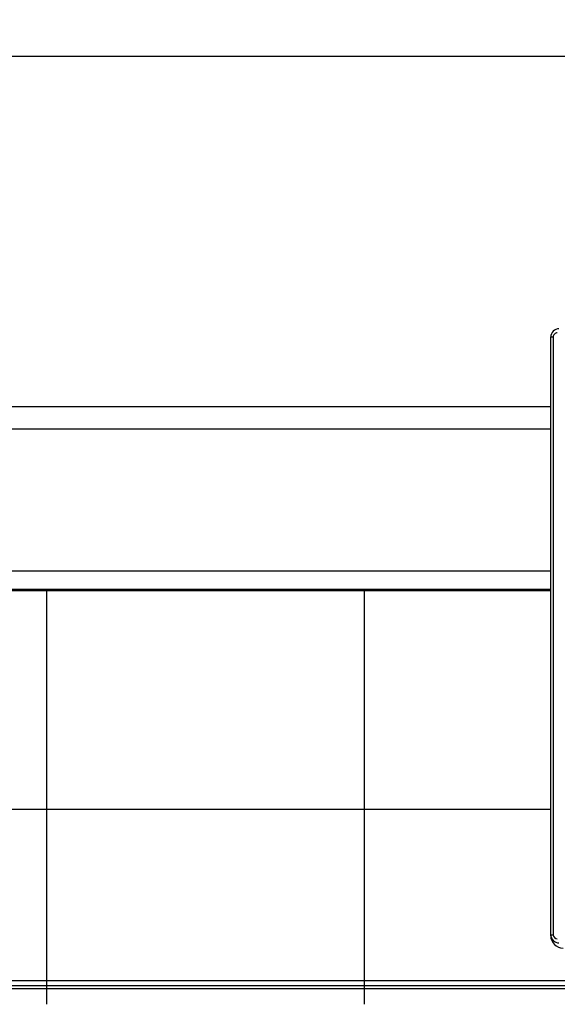
# Model space of a CAD drawing. Extents: x 9 to 832, y 9 to 585.
# Drawn here: x 139 to 204, y 123 to 243 of the extents above; entities that cross this region are included whole.
import ezdxf

# ---------------------------------------------------------------- set-up
doc = ezdxf.new("R2010")
doc.units = 0
doc.linetypes.add('SLD-DURCHGEHEND', pattern=[0])
doc.layers.get('0').update_dxf_attribs({"linetype": 'CONTINUOUS'})
doc.layers.add('ZEICHNUNGSKOPF', color=7, linetype='SLD-DURCHGEHEND')
doc.styles.add('SLDTEXTSTYLE0', font='ARIAL.TTF', dxfattribs={"width": 0.948})
doc.dimstyles.new('SLDDIMSTYLE0', dxfattribs={"dimtxt": 3.5, "dimasz": 3.5, "dimexe": 0, "dimexo": 0.0625, "dimgap": 0.875, "dimtad": 1, "dimlfac": 2, "dimrnd": 1e-09, "dimzin": 12, "dimsah": 1, "dimcen": 0.09, "dimazin": 3, "dimtfac": 1, "dimtofl": 0, "dimtmove": 0, "dimatfit": 3})

# ---------------------------------------------------------------- blocks, each defined once
blk = doc.blocks.new('*D10')
at = {"layer": 'ZEICHNUNGSKOPF'}
for p, q in [((43.56, 175.18), (43.56, 239.54)), ((634.59, 175.18), (634.59, 239.54)), ((634.59, 238.54), (43.56, 238.54))]:
    blk.add_line(p, q, dxfattribs=at)
for points in [[(43.56, 238.54), (47.06, 238.14), (47.06, 238.94)], [(634.59, 238.54), (631.09, 238.94), (631.09, 238.14)]]:
    blk.add_solid(points, dxfattribs=at)
at = {"layer": 'ZEICHNUNGSKOPF', "style": 'SLDTEXTSTYLE0', "width": 0.948}
blk.add_text('B', height=3.5, dxfattribs=at).set_placement((337.47, 239.55))

msp = doc.modelspace()

# ---------------------------------------------------------------- linework, layer by layer
at = {"color": 7, "linetype": 'SLD-DURCHGEHEND'}
for p, q in [((203.5626, 131.3038), (203.5626, 204.3038)), ((203.5626, 204.3038), (203.8633, 204.3038)), ((203.8633, 204.3038), (203.8633, 131.3038)), ((54.0626, 195.8264), (203.5626, 195.8264)), ((54.0626, 193.0764), (203.5626, 193.0764)), ((54.0626, 175.7573), (203.5626, 175.7573)), ((142.0126, 146.6438), (142.0126, 173.3203)), ((180.7626, 173.3203), (180.7626, 146.6438)), ((102.0126, 146.6438), (142.0126, 146.6438)), ((142.0126, 146.6438), (180.7626, 146.6438)), ((142.0126, 125.7317), (142.0126, 146.6438)), ((180.7626, 146.6438), (203.5626, 146.6438)), ((180.7626, 146.6438), (180.7626, 125.7317)), ((203.5626, 131.1778), (203.5626, 131.3038)), ((203.5626, 131.3038), (203.8633, 131.3038)), ((102.0126, 125.7317), (142.0126, 125.7317)), ((102.0126, 125.1139), (142.0126, 125.1139)), ((142.0126, 125.7317), (180.7626, 125.7317)), ((142.0126, 125.1139), (142.0126, 125.7317)), ((142.0126, 125.1139), (180.7626, 125.1139)), ((142.0126, 124.7519), (142.0126, 125.1139)), ((180.7626, 125.7317), (220.7626, 125.7317)), ((180.7626, 125.7317), (180.7626, 125.1139)), ((180.7626, 125.1139), (220.7626, 125.1139)), ((180.7626, 125.1139), (180.7626, 124.7519)), ((102.0126, 124.7519), (142.0126, 124.7519)), ((142.0126, 124.7519), (180.7626, 124.7519)), ((142.0126, 122.8066), (142.0126, 124.7519)), ((180.7626, 124.7519), (220.7626, 124.7519)), ((180.7626, 124.7519), (180.7626, 122.8066))]:
    msp.add_line(p, q, dxfattribs=at)
for points in [[(54.0626, 173.5073, 0), (72.7501, 173.5073, 0), (91.4376, 173.5073, 0), (110.1251, 173.5073, 0), (128.8126, 173.5073, 0), (147.5001, 173.5073, 0), (166.1876, 173.5073, 0), (184.8751, 173.5073, 0), (203.5626, 173.5073, 0)], [(142.0126, 173.3203, 0), (137.0126, 173.3203, 0), (132.0126, 173.3203, 0), (127.0126, 173.3203, 0), (122.0126, 173.3203, 0), (117.0126, 173.3203, 0), (112.0126, 173.3203, 0), (107.0126, 173.3203, 0), (102.0126, 173.3203, 0)], [(180.7626, 173.3203, 0), (175.9189, 173.3203, 0), (171.0751, 173.3203, 0), (166.2314, 173.3203, 0), (161.3876, 173.3203, 0), (156.5438, 173.3203, 0), (151.7001, 173.3203, 0), (146.8563, 173.3203, 0), (142.0126, 173.3203, 0)], [(203.5626, 173.3203, 0), (200.7126, 173.3203, 0), (197.8626, 173.3203, 0), (195.0126, 173.3203, 0), (192.1626, 173.3203, 0), (189.3126, 173.3203, 0), (186.4626, 173.3203, 0), (183.6126, 173.3203, 0), (180.7626, 173.3203, 0)]]:
    msp.add_polyline3d(points, dxfattribs=at)
for centre, radius, start, end in [((204.5626, 204.3038), 1, 89.999009, 179.999924), ((204.3633, 204.3038), 0.5, 90.000203, 180.000224), ((204.5626, 131.3038), 1, 180.000002, 270.001012), ((205.0614, 131.1775), 1.4988, 179.988281, 270.011719), ((204.3633, 131.3038), 0.5, 180.000077, 269.999176)]:
    msp.add_arc(centre, radius, start, end, dxfattribs=at)

# ---------------------------------------------------------------- dimensions: what is measured, and where the dimension line sits
at = {"layer": 'ZEICHNUNGSKOPF'}
dim = msp.add_linear_dim(base=(43.5626, 238.5369), p1=(634.59, 174.1784), p2=(43.5626, 174.1784), text='B', dimstyle='SLDDIMSTYLE0', dxfattribs=at)
dim.commit()
dim.dimension.update_dxf_attribs({"geometry": '*D10', "text_midpoint": (339.0763, 238.5369)})

doc.saveas('drawing.dxf')
